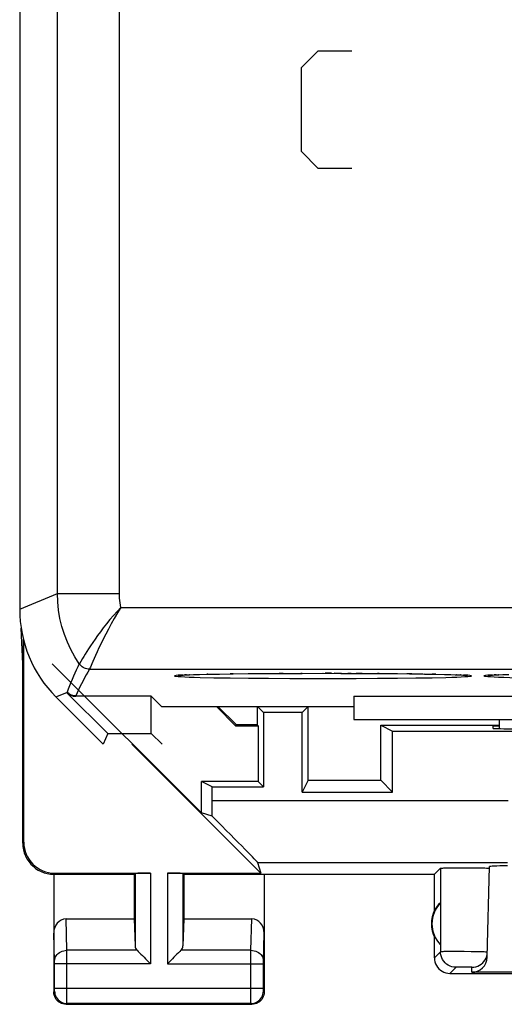
# Model space of a CAD drawing. Units: millimetres. Extents: x 120.2 to 165, y 84.8 to 133.8.
# Drawn here: x 120.2 to 128.1, y 84.8 to 100.7 of the extents above; entities that cross this region are included whole.
import ezdxf

# ---------------------------------------------------------------- set-up
doc = ezdxf.new("R2010")
doc.units = ezdxf.units.MM
doc.header["$LTSCALE"] = 16.335
doc.layers.get('0').update_dxf_attribs({"linetype": 'CONTINUOUS'})
for name, color, linetype in [('ASSI', 7, 'CONTINUOUS'), ('CURVE', 7, 'CONTINUOUS'), ('DRAFT', 7, 'CONTINUOUS'), ('RACCORDO', 7, 'CONTINUOUS')]:
    doc.layers.add(name, color=color, linetype=linetype)

msp = doc.modelspace()

# ---------------------------------------------------------------- linework, layer by layer
at = {"color": 7, "linetype": 'CONTINUOUS'}
for p, q in [((120.293, 90.322), (120.267, 90.898)), ((120.293, 90.322), (120.305, 90.711)), ((123.178, 87.912), (120.768, 90.322)), ((124.18, 89.535), (124.088, 89.627)), ((124.898, 89.627), (124.806, 89.535)), ((124.902, 88.44), (124.902, 89.631)), ((125.643, 89.422), (134.643, 89.422)), ((126.075, 89.331), (126.267, 89.235)), ((126.075, 89.331), (127.993, 89.331)), ((126.075, 88.44), (126.075, 89.331)), ((124.902, 88.44), (124.806, 88.248)), ((124.902, 88.44), (126.075, 88.44)), ((126.267, 88.248), (126.075, 88.44))]:
    msp.add_line(p, q, dxfattribs=at)
at = {"layer": 'ASSI', "color": 7, "linetype": 'CONTINUOUS'}
for p, q in [((120.243, 127.444), (120.243, 91.201)), ((120.31, 87.44), (120.31, 90.686)), ((120.293, 87.422), (120.293, 90.322)), ((123.471, 90.156), (123.688, 90.159)), ((123.688, 90.159), (123.934, 90.162)), ((123.934, 90.162), (124.204, 90.164)), ((124.204, 90.164), (124.497, 90.166)), ((124.497, 90.166), (124.807, 90.167)), ((124.807, 90.167), (125.143, 90.168)), ((125.143, 90.168), (125.444, 90.167)), ((125.444, 90.167), (125.746, 90.166)), ((125.746, 90.166), (126.031, 90.165)), ((126.031, 90.165), (126.296, 90.163)), ((126.296, 90.163), (126.539, 90.16)), ((126.539, 90.16), (126.755, 90.157)), ((122.829, 90.136), (122.844, 90.137)), ((122.844, 90.137), (122.861, 90.138)), ((122.861, 90.138), (122.88, 90.139)), ((122.88, 90.139), (122.902, 90.141)), ((122.902, 90.141), (122.94, 90.142)), ((122.94, 90.142), (122.983, 90.144)), ((122.983, 90.144), (123.05, 90.146)), ((123.05, 90.146), (123.147, 90.149)), ((123.147, 90.149), (123.284, 90.152)), ((123.284, 90.152), (123.471, 90.156)), ((126.755, 90.157), (126.945, 90.153)), ((126.945, 90.153), (127.107, 90.15)), ((127.107, 90.15), (127.199, 90.147)), ((127.297, 90.144), (127.346, 90.142)), ((127.346, 90.142), (127.375, 90.141)), ((127.375, 90.141), (127.401, 90.14)), ((127.401, 90.14), (127.423, 90.138)), ((127.829, 90.136), (127.844, 90.137)), ((127.844, 90.137), (127.861, 90.138)), ((127.861, 90.138), (127.88, 90.139)), ((127.88, 90.139), (127.902, 90.141)), ((127.902, 90.141), (127.94, 90.142)), ((127.94, 90.142), (127.983, 90.144)), ((127.983, 90.144), (128.05, 90.146)), ((128.05, 90.146), (128.147, 90.149)), ((121.665, 89.197), (121.007, 89.855)), ((121.009, 89.861), (121.008, 89.859)), ((121.008, 89.859), (121.008, 89.858)), ((120.829, 89.787), (121.593, 89.022)), ((122.368, 89.797), (121.148, 89.797)), ((122.538, 89.627), (122.368, 89.797)), ((122.368, 89.197), (122.368, 89.797)), ((125.643, 89.797), (134.643, 89.797)), ((125.643, 89.797), (125.643, 89.422)), ((125.643, 89.627), (122.538, 89.627)), ((124.806, 89.535), (124.18, 89.535)), ((124.18, 89.535), (124.18, 88.335)), ((124.806, 88.248), (124.806, 89.535)), ((125.643, 89.422), (134.643, 89.422)), ((127.993, 89.274), (127.993, 89.422)), ((124.093, 89.322), (124.093, 88.422)), ((126.267, 89.235), (136.518, 89.235)), ((126.267, 88.248), (126.267, 89.235)), ((127.892, 89.278), (127.893, 89.322)), ((127.893, 89.322), (127.993, 89.322)), ((121.665, 89.197), (121.593, 89.022)), ((121.665, 89.197), (122.368, 89.197)), ((122.368, 89.197), (122.543, 89.022)), ((124.138, 86.94), (122.055, 89.022)), ((123.352, 88.335), (123.178, 88.422)), ((123.178, 87.912), (123.178, 88.422)), ((124.093, 88.422), (123.178, 88.422)), ((124.093, 88.422), (124.18, 88.335)), ((123.352, 88.335), (124.18, 88.335)), ((123.352, 88.114), (123.352, 88.335)), ((124.806, 88.248), (126.267, 88.248)), ((123.352, 87.861), (123.178, 87.912)), ((124.086, 87.115), (124.138, 86.94)), ((126.943, 86.922), (127.041, 87.02)), ((127.145, 87.025), (127.206, 87.026)), ((127.206, 87.026), (127.279, 87.026)), ((127.279, 87.026), (127.399, 87.027)), ((127.399, 87.027), (127.522, 87.027)), ((127.522, 87.027), (127.638, 87.026)), ((127.638, 87.026), (127.705, 87.025)), ((127.795, 85.582), (127.833, 87.047)), ((127.83, 87.021), (127.833, 87.02)), ((120.793, 86.922), (120.793, 85.022)), ((120.793, 86.922), (122.093, 86.922)), ((120.81, 86.94), (122.356, 86.94)), ((122.093, 86.922), (122.106, 86.935)), ((122.093, 86.922), (122.093, 86.2)), ((122.63, 86.94), (124.138, 86.94)), ((122.893, 86.922), (122.88, 86.935)), ((122.893, 86.922), (126.943, 86.922)), ((122.893, 86.922), (122.893, 86.2)), ((124.193, 86.922), (124.193, 85.022)), ((126.943, 86.34), (126.943, 86.922)), ((127.039, 86.462), (127.039, 85.783)), ((120.991, 86.2), (122.093, 86.2)), ((122.093, 86.2), (122.106, 85.764)), ((122.893, 86.2), (122.88, 85.764)), ((122.893, 86.2), (123.995, 86.2)), ((126.943, 85.572), (126.943, 85.904)), ((127.193, 85.322), (130.343, 85.322)), ((130.326, 85.339), (127.545, 85.339)), ((120.993, 84.822), (123.993, 84.822))]:
    msp.add_line(p, q, dxfattribs=at)
at = {"layer": 'ASSI', "color": 253, "linetype": 'CONTINUOUS'}
for p, q in [((120.854, 91.454), (120.854, 127.191)), ((121.854, 91.454), (121.854, 127.191)), ((120.243, 91.201), (120.854, 91.454)), ((120.854, 91.454), (121.854, 91.454)), ((121.879, 91.233), (146.638, 91.233)), ((121.208, 90.323), (121.207, 90.32)), ((121.23, 90.361), (121.208, 90.323)), ((121.371, 90.233), (147.806, 90.233)), ((123.688, 90.159), (123.643, 90.159)), ((124.497, 90.166), (124.432, 90.166)), ((124.807, 90.167), (124.782, 90.167)), ((125.444, 90.167), (125.325, 90.168)), ((125.597, 90.167), (125.546, 90.167)), ((125.746, 90.166), (125.68, 90.167)), ((126.031, 90.165), (126.024, 90.165)), ((126.577, 90.159), (126.499, 90.16)), ((122.94, 90.142), (122.909, 90.141)), ((122.983, 90.144), (122.98, 90.144)), ((123.284, 90.152), (123.264, 90.152)), ((123.381, 90.097), (123.643, 90.093)), ((123.643, 90.093), (123.939, 90.09)), ((123.939, 90.09), (124.262, 90.087)), ((124.262, 90.087), (124.606, 90.085)), ((124.606, 90.085), (124.961, 90.084)), ((124.961, 90.084), (125.325, 90.084)), ((125.325, 90.084), (125.68, 90.085)), ((125.68, 90.085), (126.024, 90.087)), ((126.024, 90.087), (126.347, 90.09)), ((126.347, 90.09), (126.643, 90.093)), ((126.643, 90.093), (126.905, 90.097)), ((126.945, 90.153), (126.905, 90.154)), ((126.905, 90.097), (127.127, 90.102)), ((127.306, 90.144), (127.297, 90.144)), ((127.377, 90.141), (127.361, 90.142)), ((127.94, 90.142), (127.909, 90.141)), ((127.983, 90.144), (127.98, 90.144)), ((120.829, 89.787), (121.003, 89.859)), ((121.15, 89.803), (121.148, 89.797)), ((123.352, 88.114), (128.136, 88.114)), ((120.293, 87.422), (120.31, 87.44)), ((124.086, 87.115), (128.122, 87.115)), ((127.041, 87.02), (127.041, 85.67)), ((120.793, 86.922), (120.81, 86.94)), ((122.106, 86.935), (122.106, 85.764)), ((122.356, 86.94), (122.356, 85.478)), ((122.63, 86.94), (122.63, 85.478)), ((122.88, 86.935), (122.88, 85.764)), ((121.006, 85.694), (120.991, 86.2)), ((123.979, 85.694), (123.995, 86.2)), ((120.807, 85.518), (120.793, 85.971)), ((124.179, 85.52), (124.193, 85.971)), ((121.007, 85.563), (121.006, 85.694)), ((122.139, 85.694), (121.006, 85.694)), ((121.007, 84.91), (121.007, 85.563)), ((123.979, 85.694), (122.846, 85.694)), ((123.979, 85.677), (123.979, 85.694)), ((123.979, 85.085), (123.979, 85.677)), ((127.041, 85.67), (126.943, 85.572)), ((127.142, 85.673), (127.094, 85.673)), ((127.201, 85.674), (127.142, 85.673)), ((127.306, 85.673), (127.201, 85.674)), ((127.422, 85.673), (127.306, 85.673)), ((127.538, 85.671), (127.422, 85.673)), ((127.643, 85.67), (127.538, 85.671)), ((120.807, 85.51), (120.807, 85.518)), ((120.807, 85.5), (120.807, 85.51)), ((120.807, 85.49), (120.807, 85.5)), ((120.807, 85.082), (120.807, 85.49)), ((122.356, 85.478), (120.807, 85.478)), ((122.63, 85.478), (124.179, 85.478)), ((124.179, 85.516), (124.179, 85.52)), ((124.179, 85.512), (124.179, 85.516)), ((124.179, 85.504), (124.179, 85.512)), ((124.179, 85.494), (124.179, 85.504)), ((124.179, 85.48), (124.179, 85.494)), ((124.179, 85.076), (124.179, 85.48)), ((127.291, 85.42), (127.193, 85.322)), ((127.335, 85.422), (127.317, 85.422)), ((127.356, 85.422), (127.335, 85.422)), ((127.394, 85.423), (127.356, 85.422)), ((127.434, 85.423), (127.394, 85.423)), ((127.472, 85.422), (127.434, 85.423)), ((127.495, 85.422), (127.472, 85.422)), ((127.545, 85.339), (127.547, 85.42)), ((120.807, 85.085), (124.179, 85.085)), ((120.807, 85.068), (120.807, 85.082)), ((123.979, 84.984), (123.979, 85.085)), ((124.179, 85.065), (124.179, 85.076)), ((120.793, 85.022), (120.806, 85.035)), ((120.807, 85.057), (120.807, 85.068)), ((120.807, 85.05), (120.807, 85.057)), ((120.807, 85.046), (120.807, 85.05)), ((123.979, 84.866), (123.979, 84.984)), ((124.179, 85.055), (124.179, 85.065)), ((124.179, 85.048), (124.179, 85.055)), ((124.179, 85.045), (124.179, 85.048)), ((124.179, 85.042), (124.179, 85.045)), ((124.193, 85.022), (124.18, 85.035)), ((120.993, 84.822), (121.006, 84.835)), ((121.006, 84.854), (121.007, 84.91)), ((121.006, 84.845), (121.006, 84.854)), ((123.98, 84.835), (121.006, 84.835)), ((123.979, 84.845), (123.979, 84.866)), ((123.98, 84.839), (123.979, 84.845)), ((123.993, 84.822), (123.98, 84.835))]:
    msp.add_line(p, q, dxfattribs=at)
for points in [[(121.206, 90.32), (121.134, 90.433), (121.07, 90.55), (121.013, 90.672), (120.965, 90.797), (120.925, 90.924), (120.894, 91.055), (120.872, 91.187), (120.859, 91.32), (120.854, 91.454)], [(121.879, 91.233), (121.871, 91.269), (121.865, 91.305), (121.86, 91.342), (121.857, 91.379), (121.855, 91.416), (121.854, 91.454)], [(121.879, 91.233), (121.816, 91.168), (121.756, 91.101), (121.699, 91.035), (121.645, 90.969), (121.594, 90.903), (121.546, 90.84), (121.501, 90.778), (121.46, 90.719), (121.422, 90.663), (121.387, 90.611), (121.355, 90.562), (121.327, 90.518), (121.301, 90.477), (121.279, 90.441), (121.26, 90.409), (121.23, 90.361)], [(121.879, 91.233), (121.823, 91.144), (121.771, 91.055), (121.721, 90.968), (121.675, 90.882), (121.632, 90.799), (121.593, 90.721), (121.557, 90.647), (121.524, 90.578), (121.495, 90.515), (121.468, 90.457), (121.445, 90.405), (121.426, 90.361), (121.409, 90.322)], [(121.206, 90.32), (121.181, 90.271), (121.157, 90.221), (121.133, 90.171), (121.11, 90.12), (121.088, 90.07), (121.067, 90.018), (121.046, 89.966), (121.027, 89.914), (121.009, 89.861)], [(121.371, 90.233), (121.35, 90.235), (121.328, 90.238), (121.308, 90.244), (121.288, 90.252), (121.269, 90.262), (121.251, 90.274), (121.234, 90.288), (121.22, 90.303), (121.206, 90.32)], [(121.409, 90.322), (121.385, 90.266), (121.377, 90.249), (121.373, 90.238), (121.371, 90.233)], [(121.371, 90.233), (121.344, 90.187), (121.317, 90.141), (121.291, 90.093), (121.266, 90.046), (121.241, 89.998), (121.217, 89.95), (121.194, 89.901), (121.172, 89.852), (121.15, 89.803)], [(122.88, 90.139), (122.849, 90.138), (122.803, 90.135), (122.77, 90.132), (122.75, 90.129), (122.743, 90.126), (122.75, 90.123), (122.77, 90.12), (122.803, 90.117), (122.849, 90.114), (122.909, 90.111)], [(122.909, 90.111), (122.98, 90.108), (123.063, 90.105), (123.159, 90.102), (123.381, 90.097)], [(127.127, 90.102), (127.222, 90.105), (127.306, 90.108)], [(127.306, 90.108), (127.377, 90.111), (127.436, 90.114), (127.483, 90.117), (127.516, 90.12), (127.536, 90.123), (127.543, 90.126), (127.536, 90.129), (127.516, 90.132), (127.483, 90.135), (127.436, 90.138), (127.412, 90.139)], [(127.88, 90.139), (127.849, 90.138), (127.803, 90.135), (127.77, 90.132), (127.75, 90.129), (127.743, 90.126), (127.75, 90.123), (127.77, 90.12), (127.803, 90.117), (127.849, 90.114), (127.909, 90.111)], [(127.909, 90.111), (127.98, 90.108), (128.063, 90.105), (128.159, 90.102), (128.381, 90.097)], [(121.15, 89.803), (121.133, 89.804), (121.116, 89.806), (121.099, 89.81), (121.082, 89.815), (121.066, 89.821), (121.05, 89.83), (121.036, 89.839), (121.022, 89.85), (121.009, 89.861)], [(120.806, 85.521), (120.808, 85.544), (120.814, 85.566), (120.822, 85.587), (120.834, 85.607), (120.848, 85.626), (120.866, 85.643), (120.885, 85.658), (120.907, 85.671), (120.93, 85.681), (120.955, 85.688), (120.98, 85.693), (121.006, 85.694)], [(123.979, 85.694), (124.005, 85.693), (124.031, 85.688), (124.055, 85.681), (124.079, 85.671), (124.1, 85.658), (124.12, 85.643), (124.137, 85.626), (124.152, 85.607), (124.164, 85.587), (124.172, 85.566), (124.177, 85.544), (124.179, 85.521)], [(127.094, 85.673), (127.076, 85.672), (127.061, 85.672), (127.051, 85.672), (127.044, 85.671), (127.041, 85.67)], [(127.291, 85.42), (127.258, 85.423), (127.226, 85.429), (127.195, 85.44), (127.166, 85.454), (127.139, 85.472), (127.114, 85.494), (127.093, 85.518), (127.075, 85.545), (127.06, 85.575), (127.05, 85.606), (127.043, 85.638), (127.041, 85.67)], [(127.797, 85.664), (127.795, 85.664), (127.789, 85.665), (127.779, 85.666), (127.765, 85.666), (127.747, 85.667), (127.726, 85.668), (127.701, 85.668), (127.643, 85.67)], [(127.317, 85.422), (127.309, 85.422), (127.303, 85.421), (127.298, 85.421), (127.294, 85.421), (127.292, 85.421), (127.291, 85.42)], [(127.547, 85.42), (127.546, 85.421), (127.544, 85.421), (127.541, 85.421), (127.536, 85.421), (127.53, 85.422), (127.523, 85.422), (127.515, 85.422), (127.495, 85.422)], [(120.806, 85.035), (120.806, 85.035), (120.806, 85.036), (120.806, 85.036), (120.806, 85.037), (120.806, 85.037), (120.806, 85.038), (120.806, 85.039), (120.806, 85.04), (120.806, 85.041), (120.806, 85.043), (120.807, 85.046)], [(120.806, 85.035), (120.808, 85.009), (120.813, 84.984), (120.821, 84.959), (120.833, 84.935), (120.847, 84.914), (120.865, 84.894), (120.884, 84.877), (120.906, 84.862), (120.929, 84.851), (120.954, 84.842), (120.98, 84.837), (121.006, 84.835)], [(123.98, 84.835), (124.006, 84.837), (124.031, 84.842), (124.056, 84.851), (124.08, 84.862), (124.101, 84.877), (124.121, 84.894), (124.138, 84.914), (124.153, 84.935), (124.164, 84.959), (124.173, 84.984), (124.178, 85.009), (124.18, 85.035)], [(124.18, 85.035), (124.18, 85.035), (124.18, 85.036), (124.18, 85.036), (124.179, 85.037), (124.179, 85.037), (124.179, 85.038), (124.179, 85.039), (124.179, 85.04), (124.179, 85.042)], [(121.006, 84.835), (121.006, 84.836), (121.006, 84.837), (121.006, 84.839), (121.006, 84.845)], [(123.98, 84.835), (123.98, 84.836), (123.98, 84.837), (123.98, 84.839)]]:
    msp.add_lwpolyline(points, dxfattribs=at)
at = {"layer": 'ASSI', "color": 7, "linetype": 'CONTINUOUS'}
for points in [[(122.803, 90.134), (122.804, 90.134), (122.806, 90.134), (122.809, 90.135), (122.813, 90.135), (122.818, 90.135), (122.823, 90.136), (122.829, 90.136)], [(127.199, 90.147), (127.279, 90.145), (127.297, 90.144)], [(127.423, 90.138), (127.442, 90.137), (127.451, 90.137), (127.458, 90.136), (127.465, 90.136), (127.471, 90.135), (127.475, 90.135), (127.478, 90.135)], [(127.803, 90.134), (127.804, 90.134), (127.806, 90.134), (127.809, 90.135), (127.813, 90.135), (127.818, 90.135), (127.823, 90.136), (127.829, 90.136)], [(121.008, 89.858), (121.008, 89.857), (121.007, 89.856), (121.007, 89.856), (121.007, 89.855)], [(120.293, 87.422), (120.296, 87.37), (120.304, 87.319), (120.317, 87.268), (120.336, 87.219), (120.36, 87.172), (120.389, 87.128), (120.422, 87.087), (120.458, 87.051), (120.498, 87.018), (120.542, 86.989), (120.589, 86.965), (120.639, 86.947), (120.689, 86.933), (120.741, 86.925), (120.793, 86.922)], [(127.041, 87.02), (127.044, 87.021), (127.05, 87.022), (127.061, 87.022), (127.077, 87.023), (127.096, 87.024), (127.119, 87.024), (127.145, 87.025)], [(127.705, 87.025), (127.759, 87.024), (127.781, 87.023), (127.799, 87.023), (127.814, 87.022), (127.824, 87.021), (127.83, 87.021)], [(122.139, 85.694), (122.159, 85.676), (122.179, 85.655), (122.202, 85.632), (122.225, 85.608), (122.251, 85.583), (122.276, 85.557), (122.302, 85.531), (122.329, 85.504), (122.356, 85.478)], [(122.846, 85.694), (122.828, 85.675), (122.807, 85.654), (122.784, 85.632), (122.76, 85.608), (122.735, 85.583), (122.709, 85.557), (122.683, 85.531), (122.656, 85.505), (122.63, 85.478)], [(126.943, 85.572), (126.945, 85.54), (126.951, 85.508), (126.962, 85.477), (126.976, 85.447), (126.994, 85.42), (127.016, 85.395), (127.041, 85.374), (127.068, 85.356), (127.097, 85.341), (127.128, 85.331), (127.16, 85.324), (127.193, 85.322)], [(127.547, 85.42), (127.579, 85.423), (127.611, 85.429), (127.641, 85.439), (127.67, 85.453), (127.697, 85.47), (127.722, 85.491), (127.743, 85.515), (127.761, 85.542), (127.776, 85.57), (127.787, 85.6), (127.794, 85.632), (127.797, 85.664)], [(120.993, 84.822), (120.967, 84.824), (120.941, 84.829), (120.916, 84.837), (120.893, 84.849), (120.871, 84.864), (120.851, 84.881), (120.834, 84.9), (120.82, 84.922), (120.808, 84.946), (120.8, 84.97), (120.795, 84.996), (120.793, 85.022)], [(124.193, 85.022), (124.191, 84.996), (124.186, 84.97), (124.178, 84.946), (124.166, 84.922), (124.152, 84.9), (124.134, 84.881), (124.115, 84.864), (124.093, 84.849), (124.069, 84.837), (124.045, 84.829), (124.019, 84.824), (123.993, 84.822)]]:
    msp.add_lwpolyline(points, dxfattribs=at)
for radius, start, end in [(0.49, 136.2077, 223.7923), (0.5, 154.1581, 205.8419)]:
    msp.add_arc((127.393, 86.122), radius, start, end, dxfattribs=at)
for centre, major_axis, ratio, start_param, end_param in [((122.243, 91.201), (1.848, 0.766), 0.999822, 2.748957, 3.534229), ((121.148, 89.997), (0.077, 0.185), 0.999822, -3.534229, -2.748957), ((128.892, 89.278), (1, 0), 0.008729, 3.141364, 4.711475), ((123.335, 88.114), (0, 1), 0.017455, -1.82694, -1.570796), ((123.086, 88.114), (1, -1), 0.006171, 0.011282, 1.308481), ((120.81, 87.44), (0.354, 0.354), 0.999695, 2.356347, 3.926839), ((128.834, 87.047), (1, 0), 0.017447, 2.363991, 3.141136), ((122.356, 86.935), (0.25, 0), 0.017455, 1.570796, 3.124139), ((122.63, 86.935), (0.25, 0), 0.017455, 0.017453, 1.570796), ((127.347, 86.122), (0.46, 0), 0.994988, 2.305328, 2.644816), ((120.993, 85.969), (-0.007, 0.231), 0.865926, -0.026174, 1.535896), ((123.993, 85.969), (0.007, 0.231), 0.865926, -1.535896, 0.026174), ((122.356, 85.767), (0.25, 0), 0.57735, -3.124139, -2.617994), ((122.63, 85.767), (0.25, 0), 0.57735, -0.523599, -0.017453), ((127.545, 85.589), (0.004, 0.25), 0.99939, -3.125237, -1.580617)]:
    msp.add_ellipse(centre, major_axis=major_axis, ratio=ratio, start_param=start_param, end_param=end_param, dxfattribs=at)
at = {"layer": 'CURVE', "color": 253, "linetype": 'CONTINUOUS'}
for p, q in [((124.793, 99.951), (125.064, 100.222)), ((125.064, 100.222), (125.607, 100.222)), ((124.793, 98.594), (124.793, 99.951)), ((125.064, 98.322), (124.793, 98.594)), ((125.607, 98.322), (125.064, 98.322))]:
    msp.add_line(p, q, dxfattribs=at)
at = {"layer": 'DRAFT', "color": 7, "linetype": 'CONTINUOUS'}
for p, q in [((122.538, 89.627), (122.368, 89.797)), ((122.368, 89.197), (122.368, 89.797)), ((125.643, 89.797), (134.643, 89.797)), ((125.643, 89.797), (125.643, 89.422)), ((125.643, 89.627), (122.538, 89.627)), ((123.425, 89.627), (123.73, 89.322)), ((123.45, 89.627), (123.738, 89.34)), ((124.084, 89.331), (124.084, 89.631)), ((123.73, 89.322), (123.738, 89.34)), ((123.73, 89.322), (124.093, 89.322)), ((123.738, 89.34), (124.084, 89.34)), ((124.084, 89.331), (124.093, 89.322)), ((121.665, 89.197), (121.593, 89.022)), ((121.665, 89.197), (122.368, 89.197)), ((122.368, 89.197), (122.543, 89.022))]:
    msp.add_line(p, q, dxfattribs=at)
at = {"layer": 'RACCORDO', "color": 7, "linetype": 'CONTINUOUS'}
for p, q in [((120.243, 127.444), (120.243, 91.201)), ((123.471, 90.156), (123.689, 90.159)), ((123.689, 90.159), (123.934, 90.162)), ((123.934, 90.162), (124.204, 90.164)), ((124.204, 90.164), (124.496, 90.166)), ((124.496, 90.166), (124.807, 90.167)), ((124.807, 90.167), (125.131, 90.168)), ((125.131, 90.168), (125.432, 90.167)), ((125.432, 90.167), (125.773, 90.166)), ((125.773, 90.166), (126.049, 90.165)), ((126.049, 90.165), (126.346, 90.162)), ((126.346, 90.162), (126.577, 90.159)), ((126.577, 90.159), (126.783, 90.156)), ((122.83, 90.136), (122.844, 90.137)), ((122.844, 90.137), (122.861, 90.138)), ((122.861, 90.138), (122.881, 90.139)), ((122.881, 90.139), (122.903, 90.141)), ((122.903, 90.141), (122.94, 90.142)), ((122.94, 90.142), (122.984, 90.144)), ((122.984, 90.144), (123.05, 90.146)), ((123.05, 90.146), (123.147, 90.149)), ((123.147, 90.149), (123.284, 90.152)), ((123.284, 90.152), (123.471, 90.156)), ((126.783, 90.156), (126.964, 90.153)), ((126.964, 90.153), (127.118, 90.15)), ((127.118, 90.15), (127.207, 90.147)), ((127.3, 90.144), (127.348, 90.142)), ((127.348, 90.142), (127.376, 90.141)), ((127.376, 90.141), (127.401, 90.14)), ((127.401, 90.14), (127.422, 90.139)), ((127.478, 90.135), (127.48, 90.134)), ((127.83, 90.136), (127.844, 90.137)), ((127.844, 90.137), (127.861, 90.138)), ((127.861, 90.138), (127.881, 90.139)), ((127.881, 90.139), (127.903, 90.141)), ((127.903, 90.141), (127.94, 90.142)), ((127.94, 90.142), (127.984, 90.144)), ((127.984, 90.144), (128.05, 90.146)), ((128.05, 90.146), (128.147, 90.149)), ((121.665, 89.197), (121.007, 89.855)), ((121.009, 89.861), (121.008, 89.859)), ((121.008, 89.859), (121.008, 89.858)), ((120.829, 89.787), (121.593, 89.022)), ((122.368, 89.797), (121.148, 89.797)), ((127.993, 89.274), (127.993, 89.422))]:
    msp.add_line(p, q, dxfattribs=at)
at = {"layer": 'RACCORDO', "color": 253, "linetype": 'CONTINUOUS'}
for p, q in [((120.854, 91.454), (120.854, 127.191)), ((121.854, 91.454), (121.854, 127.191)), ((120.243, 91.201), (120.854, 91.454)), ((120.854, 91.454), (121.854, 91.454)), ((121.879, 91.233), (146.638, 91.233)), ((121.208, 90.323), (121.207, 90.32)), ((121.23, 90.361), (121.208, 90.323)), ((121.371, 90.233), (147.806, 90.233)), ((123.689, 90.159), (123.643, 90.159)), ((124.496, 90.166), (124.432, 90.166)), ((124.807, 90.167), (124.782, 90.167)), ((125.281, 90.168), (125.179, 90.168)), ((125.773, 90.166), (125.68, 90.167)), ((126.049, 90.165), (126.024, 90.165)), ((126.577, 90.159), (126.54, 90.16)), ((122.94, 90.142), (122.909, 90.141)), ((122.984, 90.144), (122.98, 90.144)), ((123.284, 90.152), (123.264, 90.152)), ((123.381, 90.097), (123.643, 90.093)), ((123.643, 90.093), (123.939, 90.09)), ((123.939, 90.09), (124.262, 90.087)), ((124.262, 90.087), (124.606, 90.085)), ((124.606, 90.085), (124.961, 90.084)), ((124.961, 90.084), (125.325, 90.084)), ((125.325, 90.084), (125.68, 90.085)), ((125.68, 90.085), (126.024, 90.087)), ((126.024, 90.087), (126.347, 90.09)), ((126.347, 90.09), (126.643, 90.093)), ((126.643, 90.093), (126.905, 90.097)), ((126.783, 90.156), (126.778, 90.157)), ((126.964, 90.153), (126.905, 90.154)), ((126.905, 90.097), (127.127, 90.102)), ((127.306, 90.144), (127.3, 90.144)), ((127.377, 90.141), (127.362, 90.142)), ((127.94, 90.142), (127.909, 90.141)), ((127.984, 90.144), (127.98, 90.144)), ((120.829, 89.787), (121.003, 89.859)), ((121.15, 89.803), (121.148, 89.797))]:
    msp.add_line(p, q, dxfattribs=at)
for points in [[(121.206, 90.32), (121.134, 90.433), (121.07, 90.55), (121.013, 90.672), (120.965, 90.797), (120.925, 90.924), (120.894, 91.055), (120.872, 91.187), (120.859, 91.32), (120.854, 91.454)], [(121.879, 91.233), (121.871, 91.269), (121.865, 91.305), (121.86, 91.342), (121.857, 91.379), (121.855, 91.416), (121.854, 91.454)], [(121.879, 91.233), (121.816, 91.168), (121.756, 91.101), (121.699, 91.035), (121.645, 90.969), (121.594, 90.903), (121.546, 90.84), (121.501, 90.778), (121.46, 90.719), (121.422, 90.663), (121.387, 90.611), (121.355, 90.562), (121.327, 90.518), (121.301, 90.477), (121.279, 90.441), (121.26, 90.409), (121.23, 90.361)], [(121.879, 91.233), (121.823, 91.144), (121.771, 91.055), (121.721, 90.968), (121.675, 90.882), (121.632, 90.799), (121.593, 90.721), (121.557, 90.647), (121.524, 90.578), (121.495, 90.515), (121.468, 90.457), (121.445, 90.405), (121.426, 90.361), (121.409, 90.322)], [(121.206, 90.32), (121.181, 90.271), (121.157, 90.221), (121.133, 90.171), (121.11, 90.12), (121.088, 90.07), (121.067, 90.018), (121.046, 89.966), (121.027, 89.914), (121.009, 89.861)], [(121.371, 90.233), (121.35, 90.235), (121.328, 90.238), (121.308, 90.244), (121.288, 90.252), (121.269, 90.262), (121.251, 90.274), (121.234, 90.288), (121.22, 90.303), (121.206, 90.32)], [(121.409, 90.322), (121.385, 90.266), (121.377, 90.249), (121.373, 90.238), (121.371, 90.233)], [(121.371, 90.233), (121.344, 90.187), (121.317, 90.141), (121.291, 90.093), (121.266, 90.046), (121.241, 89.998), (121.217, 89.95), (121.194, 89.901), (121.172, 89.852), (121.15, 89.803)], [(122.881, 90.139), (122.849, 90.138), (122.803, 90.135), (122.77, 90.132), (122.75, 90.129), (122.743, 90.126), (122.75, 90.123), (122.77, 90.12), (122.803, 90.117), (122.849, 90.114), (122.909, 90.111)], [(122.909, 90.111), (122.98, 90.108), (123.063, 90.105), (123.159, 90.102), (123.381, 90.097)], [(127.127, 90.102), (127.222, 90.105), (127.306, 90.108)], [(127.306, 90.108), (127.377, 90.111), (127.436, 90.114), (127.483, 90.117), (127.516, 90.12), (127.536, 90.123), (127.543, 90.126), (127.536, 90.129), (127.516, 90.132), (127.483, 90.135), (127.436, 90.138), (127.412, 90.139)], [(127.881, 90.139), (127.849, 90.138), (127.803, 90.135), (127.77, 90.132), (127.75, 90.129), (127.743, 90.126), (127.75, 90.123), (127.77, 90.12), (127.803, 90.117), (127.849, 90.114), (127.909, 90.111)], [(127.909, 90.111), (127.98, 90.108), (128.063, 90.105), (128.159, 90.102), (128.381, 90.097)], [(121.15, 89.803), (121.133, 89.804), (121.116, 89.806), (121.099, 89.81), (121.082, 89.815), (121.066, 89.821), (121.05, 89.83), (121.036, 89.839), (121.022, 89.85), (121.009, 89.861)]]:
    msp.add_lwpolyline(points, dxfattribs=at)
at = {"layer": 'RACCORDO', "color": 7, "linetype": 'CONTINUOUS'}
for points in [[(122.803, 90.134), (122.804, 90.134), (122.806, 90.134), (122.809, 90.135), (122.813, 90.135), (122.818, 90.135), (122.823, 90.136), (122.83, 90.136)], [(127.207, 90.147), (127.283, 90.145), (127.3, 90.144)], [(127.422, 90.139), (127.441, 90.137), (127.45, 90.137), (127.457, 90.136), (127.464, 90.136), (127.469, 90.135), (127.474, 90.135), (127.478, 90.135)], [(127.803, 90.134), (127.804, 90.134), (127.806, 90.134), (127.809, 90.135), (127.813, 90.135), (127.818, 90.135), (127.823, 90.136), (127.83, 90.136)], [(121.008, 89.858), (121.008, 89.857), (121.007, 89.856), (121.007, 89.856), (121.007, 89.855)]]:
    msp.add_lwpolyline(points, dxfattribs=at)
for centre, major_axis, start_param, end_param in [((122.243, 91.201), (1.848, 0.766), 2.748957, 3.534229), ((121.148, 89.997), (0.077, 0.185), -3.534229, -2.748957)]:
    msp.add_ellipse(centre, major_axis=major_axis, ratio=0.999822, start_param=start_param, end_param=end_param, dxfattribs=at)

doc.saveas('drawing.dxf')
